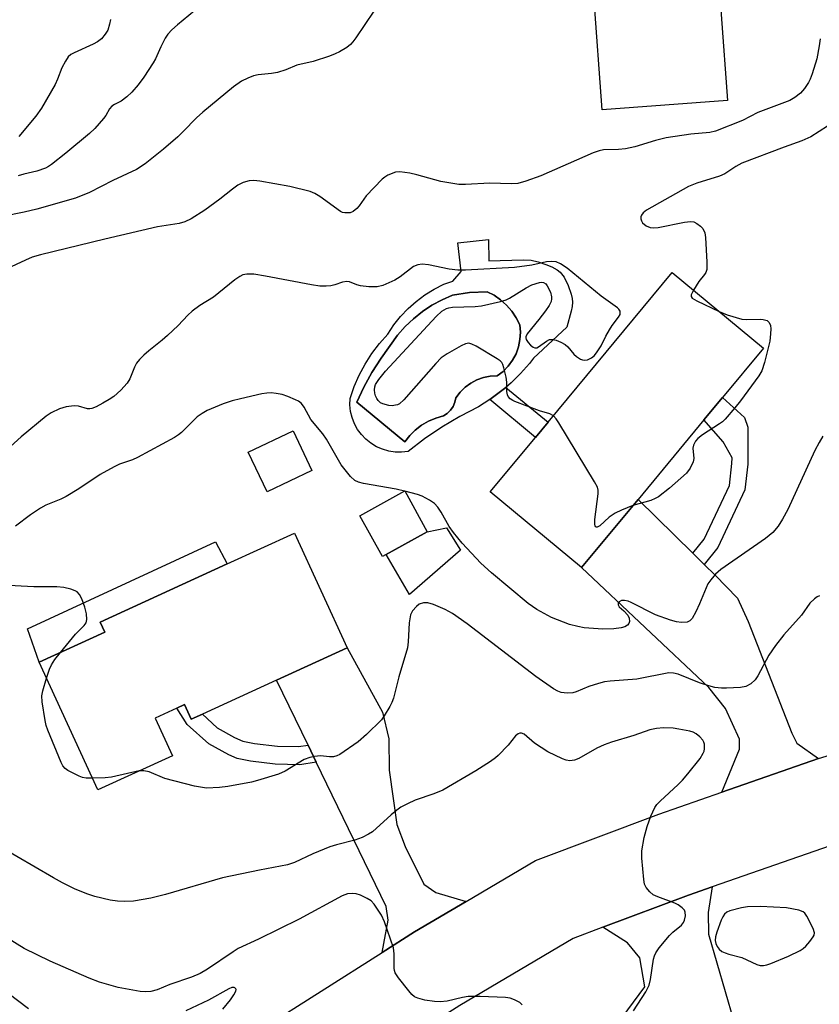
# Model space of a CAD drawing. Units: inches. Extents: x 1285764 to 1291765, y 533450 to 537450.
# Drawn here: x 1287724 to 1287914, y 534414 to 534648 of the extents above; entities that cross this region are included whole.
import ezdxf

# ---------------------------------------------------------------- set-up
doc = ezdxf.new("R2010")
doc.units = ezdxf.units.IN
doc.header["$MEASUREMENT"] = 0
for name, color, linetype in [('BLDG-Footprint', 5, 'Continuous'), ('CULTRL-Pad', 6, 'Continuous'), ('CULTRL-Swimming Pool in Ground', 4, 'Continuous'), ('TRANS-Driveway', 251, 'Continuous'), ('TRANS-Non Street Sidewalk', 7, 'Continuous'), ('TRANS-Road', 130, 'Continuous'), ('Undefined', 1, 'Continuous')]:
    doc.layers.add(name, color=color, linetype=linetype)

msp = doc.modelspace()

# ---------------------------------------------------------------- linework, layer by layer
at = {"layer": 'BLDG-Footprint'}
for points, elevation in [([(1287891.92, 534628.78), (1287862.17, 534626.58), (1287860.16, 534653.76), (1287859.09, 534668.36), (1287856.86, 534698.52), (1287886.62, 534700.71), (1287886.7, 534699.64), (1287888.29, 534678.11), (1287890.14, 534652.93), (1287890.42, 534649.25)], 441.48), ([(1287870.67, 534534), (1287857.25, 534517.81), (1287835.57, 534535.78), (1287846.31, 534548.74), (1287849.28, 534552.33), (1287878.78, 534587.94), (1287900.47, 534569.97), (1287890.76, 534558.25), (1287886.31, 534552.88)], 438.06), ([(1287793.21, 534540.89), (1287782.54, 534535.8), (1287778.05, 534545.19), (1287788.72, 534550.29)], 435.42), ([(1287820.61, 534526.33), (1287809.96, 534520.44), (1287804.6, 534530.12), (1287815.25, 534536.01)], 435.21), ([(1287784.81, 534491.03), (1287767.23, 534482.96), (1287764.54, 534481.73), (1287762.94, 534485.23), (1287761.13, 534484.4), (1287755.97, 534482.03), (1287760.08, 534473.08), (1287742.36, 534464.95), (1287728.42, 534495.31), (1287743.97, 534502.45), (1287742.88, 534504.81), (1287773.05, 534518.66), (1287789.07, 534526.01), (1287801.59, 534498.73)], 435.05)]:
    msp.add_lwpolyline(points, close=True, dxfattribs=dict(at, elevation=elevation))
at = {"layer": 'CULTRL-Pad'}
for points in [[(1287828.5, 534521.95), (1287816.35, 534511.41), (1287810.85, 534520.93), (1287820.61, 534526.33), (1287825.18, 534527.23)], [(1287743.97, 534502.45), (1287728.42, 534495.31), (1287725.64, 534503.25), (1287770.31, 534523.89), (1287773.05, 534518.66), (1287742.88, 534504.81)]]:
    msp.add_lwpolyline(points, close=True, dxfattribs=at)
for points in [[(1287835.16, 534595.74, 0), (1287835.24, 534590.7, 0), (1287843.4, 534590.98, 0), (1287845.26, 534590.85, 0), (1287846.93, 534590.49, 0), (1287848.8, 534589.84, 0), (1287850.22, 534589.25, 0), (1287851.48, 534588.58, 0), (1287852.18, 534588.04, 0), (1287853.08, 534586.84, 0), (1287854.07, 534584.87, 0), (1287854.79, 534582.75, 0), (1287854.99, 534581.77, 0), (1287855.06, 534580.91, 0), (1287854.98, 534579.88, 0), (1287854.78, 534578.74, 0), (1287853.74, 534574.9, 0), (1287845.85, 534567.56, 0), (1287844.88, 534566.29, 0), (1287842.77, 534563.9, 0), (1287840.49, 534561.67, 0), (1287839.27, 534560.63, 0), (1287838.03, 534559.63, 0), (1287835.48, 534557.71, 0), (1287832.79, 534556, 0), (1287828.37, 534553.72, 0), (1287824.09, 534551.18, 0), (1287819.97, 534548.39, 0), (1287816.02, 534545.37, 0), (1287814.49, 534545.2, 0), (1287812.95, 534545.24, 0), (1287811.43, 534545.47, 0), (1287809.95, 534545.91, 0), (1287808.54, 534546.53, 0), (1287807.22, 534547.33, 0), (1287806.02, 534548.29, 0), (1287804.95, 534549.4, 0), (1287804.04, 534550.65, 0), (1287803.3, 534552, 0), (1287802.75, 534553.44, 0), (1287802.38, 534554.93, 0), (1287802.21, 534556.46, 0), (1287802.25, 534558, 0), (1287803.24, 534560.82, 0), (1287804.43, 534563.55, 0), (1287805.84, 534566.18, 0), (1287807.45, 534568.69, 0), (1287809.24, 534571.08, 0), (1287811.22, 534573.31, 0), (1287812.65, 534575.46, 0), (1287814.27, 534577.47, 0), (1287816.05, 534579.34, 0), (1287817.97, 534581.05, 0), (1287820.04, 534582.59, 0), (1287822.23, 534583.95, 0), (1287824.53, 534585.12, 0), (1287826.69, 534585.85, 0), (1287828.67, 534588.19, 0), (1287827.89, 534594.97, 0)], [(1287816.42, 534549.15, 0), (1287817.75, 534550.49, 0), (1287819.25, 534551.64, 0), (1287820.88, 534552.59, 0), (1287822.62, 534553.33, 0), (1287824.44, 534553.83, 0), (1287825.35, 534554.43, 0), (1287826.13, 534555.2, 0), (1287826.75, 534556.1, 0), (1287827.18, 534557.1, 0), (1287827.42, 534558.16, 0), (1287828.41, 534559.48, 0), (1287829.59, 534560.64, 0), (1287830.92, 534561.62, 0), (1287832.38, 534562.39, 0), (1287833.94, 534562.94, 0), (1287835.56, 534563.26, 0), (1287837.21, 534563.34, 0), (1287838.6, 534564.41, 0), (1287839.83, 534565.66, 0), (1287840.86, 534567.07, 0), (1287841.68, 534568.62, 0), (1287842.27, 534570.27, 0), (1287842.61, 534571.99, 0), (1287842.71, 534573.74, 0), (1287842.55, 534575.48, 0), (1287841.71, 534577.18, 0), (1287840.67, 534578.75, 0), (1287839.44, 534580.18, 0), (1287838.03, 534581.44, 0), (1287836.47, 534582.51, 0), (1287834.79, 534583.37, 0), (1287830.66, 534583.16, 0), (1287826.61, 534582.54, 0), (1287824.11, 534581.46, 0), (1287821.71, 534580.17, 0), (1287819.43, 534578.66, 0), (1287817.31, 534576.95, 0), (1287815.34, 534575.06, 0), (1287813.56, 534573, 0), (1287809.61, 534567.57, 0), (1287807.45, 534564.2, 0), (1287805.53, 534560.7, 0), (1287803.83, 534557.09, 0), (1287815.26, 534547.66, 0)]]:
    msp.add_polyline3d(points, close=True, dxfattribs=at)
at = {"layer": 'CULTRL-Swimming Pool in Ground'}
msp.add_lwpolyline([(1287816.42, 534549.15), (1287815.26, 534547.66), (1287803.83, 534557.09), (1287805.53, 534560.7), (1287807.45, 534564.2), (1287809.61, 534567.57), (1287813.56, 534573), (1287815.34, 534575.06), (1287817.31, 534576.95), (1287819.43, 534578.66), (1287821.71, 534580.17), (1287824.11, 534581.46), (1287826.61, 534582.54), (1287830.66, 534583.16), (1287834.79, 534583.37), (1287836.47, 534582.51), (1287838.03, 534581.44), (1287839.44, 534580.18), (1287840.67, 534578.75), (1287841.71, 534577.18), (1287842.55, 534575.48), (1287842.71, 534573.74), (1287842.61, 534571.99), (1287842.27, 534570.27), (1287841.68, 534568.62), (1287840.86, 534567.07), (1287839.83, 534565.66), (1287838.6, 534564.41), (1287837.21, 534563.34), (1287835.56, 534563.26), (1287833.94, 534562.94), (1287832.38, 534562.39), (1287830.92, 534561.62), (1287829.59, 534560.64), (1287828.41, 534559.48), (1287827.42, 534558.16), (1287827.18, 534557.1), (1287826.75, 534556.1), (1287826.13, 534555.2), (1287825.35, 534554.43), (1287824.44, 534553.83), (1287822.62, 534553.33), (1287820.88, 534552.59), (1287819.25, 534551.64), (1287817.75, 534550.49)], close=True, dxfattribs=at)
at = {"layer": 'TRANS-Driveway'}
for points in [[(1287883.71, 534521.19), (1287886.39, 534518.56), (1287888.97, 534516.02), (1287894.27, 534510.56), (1287896.79, 534504.98), (1287907.2, 534478.46), (1287908.4, 534476.03), (1287913.52, 534472.42), (1287890.57, 534464.41), (1287894.73, 534474.63), (1287894.74, 534477.02), (1287891.41, 534484.3), (1287887.52, 534489.31), (1287857.25, 534517.81), (1287870.67, 534534)], [(1287829.82, 534438.44), (1287817.58, 534431.2), (1287809.91, 534426.33), (1287811.28, 534433.99), (1287810.8, 534437.22), (1287794.22, 534471.53), (1287792.27, 534475.58), (1287784.81, 534491.03), (1287801.59, 534498.73), (1287809.99, 534483.46), (1287811.45, 534477.12), (1287811.55, 534469.66), (1287813.36, 534456.73), (1287815.33, 534451.5), (1287819.77, 534442.54), (1287822.62, 534440.54)], [(1287897.34, 534396.59), (1287898.55, 534392.43), (1287903.44, 534375.58), (1287887.68, 534369.8), (1287884.96, 534377.22), (1287883.16, 534382.13), (1287881.23, 534384.18), (1287878.78, 534384.7), (1287868.56, 534381.47), (1287863.08, 534405.67), (1287872.25, 534418.12), (1287871.1, 534425.03), (1287868.17, 534428.57), (1287862.3, 534432.3), (1287882.62, 534439.91), (1287888.24, 534441.88), (1287887.36, 534435.79), (1287887.44, 534430.69)]]:
    msp.add_lwpolyline(points, close=True, dxfattribs=at)
at = {"layer": 'TRANS-Non Street Sidewalk'}
for points in [[(1287849.28, 534552.34), (1287846.31, 534548.74), (1287835.48, 534557.71), (1287838.03, 534559.63), (1287839.27, 534560.63)], [(1287886.39, 534518.56), (1287883.71, 534521.19), (1287886.41, 534524.57), (1287892.4, 534537.28), (1287892.98, 534542.57), (1287892.99, 534543.85), (1287890.9, 534547.66), (1287886.31, 534552.88), (1287890.76, 534558.26), (1287895.93, 534553.47), (1287896.75, 534551.15), (1287896.72, 534542.36), (1287896.04, 534536.25), (1287889.6, 534522.57)], [(1287792.27, 534475.58), (1287794.22, 534471.53), (1287790.29, 534470.93), (1287784.46, 534471.03), (1287778.57, 534471.78), (1287775.47, 534472.43), (1287773.49, 534473.28), (1287768.72, 534475.89), (1287763.59, 534480.48), (1287761.13, 534484.4), (1287762.94, 534485.23), (1287764.54, 534481.73), (1287767.23, 534482.96), (1287770.68, 534479.7), (1287774.81, 534477.44), (1287776.81, 534476.56), (1287779.58, 534475.99), (1287785, 534475.31), (1287790, 534475.23)]]:
    msp.add_lwpolyline(points, close=True, dxfattribs=at)
at = {"layer": 'TRANS-Road'}
msp.add_lwpolyline([(1287919.91, 534452.93), (1287888.24, 534441.88), (1287882.62, 534439.91), (1287862.3, 534432.3), (1287855.22, 534429.64), (1287828.3, 534413.72), (1287798.84, 534395), (1287792.37, 534390.88), (1287779.37, 534381.61), (1287773.43, 534377.37), (1287763.51, 534368.6), (1287751.49, 534385.39), (1287760.66, 534393.44), (1287780.91, 534407.89), (1287809.91, 534426.33), (1287817.58, 534431.2), (1287829.82, 534438.44), (1287846.33, 534448.2), (1287875.64, 534459.19), (1287890.57, 534464.41), (1287913.52, 534472.42), (1287933.72, 534478.63)], dxfattribs=at)
at = {"layer": 'Undefined'}
msp.add_line((1287815.28, 534535.96, 436), (1287815.2, 534535.98, 436), dxfattribs=at)
for points, elevation in [([(1287807.91, 534650.08), (1287803.63, 534643.74), (1287802.95, 534642.79), (1287802.38, 534642.14), (1287801.47, 534641.45), (1287799.75, 534640.4), (1287798.72, 534639.87), (1287797.37, 534639.35), (1287793.5, 534638.11), (1287789.64, 534637.19), (1287787, 534636.09), (1287785, 534635.47), (1287783.56, 534635.2), (1287780.4, 534634.88), (1287779.29, 534634.64), (1287777.97, 534634.15), (1287776.45, 534633.43), (1287774.54, 534632.04), (1287767.25, 534626.01), (1287765.8, 534624.68), (1287762.62, 534621.41), (1287761.33, 534620.2), (1287757.95, 534617.26), (1287753.62, 534613.77), (1287751.55, 534612.4), (1287745.92, 534609.83), (1287740.39, 534606.91), (1287737.03, 534605.58), (1287727.88, 534602.95), (1287724.86, 534602.25), (1287714.22, 534600.14)], 442), ([(1287765.27, 534650.11), (1287761.23, 534646.79), (1287759.93, 534645.63), (1287758.97, 534644.56), (1287758.34, 534643.62), (1287757.33, 534641.61), (1287756.07, 534638.73), (1287755.51, 534637.73), (1287753.27, 534634.35), (1287751.9, 534632.52), (1287750.41, 534630.83), (1287749.22, 534629.66), (1287747.91, 534628.69), (1287746.28, 534627.87), (1287745.65, 534627.46), (1287745.14, 534626.87), (1287744.2, 534625.23), (1287743.7, 534624.54), (1287741.62, 534622.16), (1287740.34, 534620.98), (1287734.75, 534616.26), (1287731.35, 534613.59), (1287730.63, 534613.13), (1287729.89, 534612.77), (1287727.81, 534612.02), (1287724.75, 534611.33), (1287723.41, 534610.88)], 444), ([(1287745.35, 534648.07), (1287745.12, 534646.93), (1287744.68, 534645.55), (1287744.1, 534644.58), (1287743.17, 534643.5), (1287742.29, 534642.77), (1287741.25, 534642.22), (1287736.68, 534640.14), (1287735.93, 534639.72), (1287735.29, 534639.17), (1287734.64, 534638.2), (1287733.82, 534636.61), (1287732.77, 534633.87), (1287732.17, 534632.59), (1287728.96, 534627.02), (1287727.58, 534625.13), (1287723.54, 534620.25)], 446), ([(1287913.93, 534643.48), (1287913.72, 534641.81), (1287913.16, 534638.69), (1287912.04, 534635.18), (1287911.52, 534633.86), (1287911.13, 534633.1), (1287910.17, 534631.67), (1287909.27, 534630.56), (1287907.95, 534629.54), (1287906.69, 534628.85), (1287899.13, 534625.94), (1287895.46, 534624.08), (1287889.06, 534621.49), (1287887.71, 534621.21), (1287883.17, 534620.81), (1287877.33, 534619.95), (1287874.79, 534619.31), (1287869.89, 534617.81), (1287867.66, 534617.29), (1287865.99, 534617.15), (1287862.48, 534617.07), (1287861.4, 534616.88), (1287860.04, 534616.39), (1287856.02, 534614.67), (1287847.57, 534610.92), (1287844.03, 534609.67), (1287842.11, 534609.12), (1287840.56, 534608.99), (1287835.42, 534609.14), (1287829.64, 534608.82), (1287828.09, 534608.84), (1287823.82, 534609.54), (1287818.15, 534611.13), (1287816.42, 534611.52), (1287814.1, 534611.87), (1287813.01, 534611.75), (1287811.25, 534611.05), (1287810.54, 534610.63), (1287809.88, 534610.09), (1287806.06, 534606.16), (1287804.38, 534603.76), (1287803.84, 534603.11), (1287803, 534602.41), (1287802.28, 534602.14), (1287801, 534602.11), (1287800.49, 534602.22), (1287799.98, 534602.46), (1287795.08, 534606.01), (1287793.88, 534606.73), (1287792.81, 534607.15), (1287787.96, 534608.37), (1287780.86, 534609.64), (1287779.39, 534609.82), (1287778.25, 534609.69), (1287776.85, 534609.29), (1287775.62, 534608.66), (1287774.29, 534607.73), (1287771.34, 534605.39), (1287767.74, 534602.71), (1287764.54, 534600.7), (1287762.98, 534599.95), (1287761.62, 534599.61), (1287756.51, 534598.8), (1287743.99, 534595.85), (1287728.7, 534592.14), (1287726.73, 534591.55), (1287725.13, 534590.89), (1287720.7, 534588.82)], 440), ([(1287915.69, 534622.68), (1287911.72, 534620.17), (1287909.57, 534619.2), (1287905.34, 534617.75), (1287895.32, 534613.88), (1287893.87, 534613.14), (1287891.3, 534611.41), (1287890.05, 534610.8), (1287884.67, 534609.15), (1287882.62, 534608.37), (1287872.69, 534602.76), (1287871.87, 534602.14), (1287871.46, 534601.59), (1287871.35, 534601.14), (1287871.36, 534600.65), (1287871.48, 534600.18), (1287871.73, 534599.75), (1287872.56, 534599.06), (1287873.58, 534598.64), (1287874.39, 534598.54), (1287875.44, 534598.64), (1287881.73, 534599.89), (1287883.15, 534600.07), (1287883.94, 534599.96), (1287884.66, 534599.61), (1287885.54, 534598.97), (1287886.08, 534598.38), (1287886.5, 534597.39), (1287886.67, 534596.25), (1287887.02, 534590.38), (1287886.97, 534588.66), (1287886.74, 534587.94), (1287886.47, 534587.49), (1287885.13, 534585.77), (1287883.83, 534583.76)], 438), ([(1287850.55, 534553.86), (1287849.72, 534554.33), (1287847.29, 534555.03), (1287841.4, 534557.28), (1287840.93, 534557.5), (1287840.32, 534557.91), (1287839.85, 534558.44), (1287839.64, 534558.88), (1287839.52, 534559.68), (1287839.49, 534561.9), (1287839.33, 534563.05), (1287838.81, 534565.29), (1287838.54, 534566.08), (1287838.27, 534566.54), (1287837.9, 534566.93), (1287837.22, 534567.43), (1287832.19, 534570.42), (1287831.19, 534570.93), (1287830.43, 534571.11), (1287829.66, 534570.95), (1287828.64, 534570.47), (1287825.3, 534568.6), (1287823.86, 534567.61), (1287822.64, 534566.34), (1287815.04, 534557.69), (1287813.98, 534556.72), (1287813.51, 534556.49), (1287813.02, 534556.36), (1287812.24, 534556.27), (1287811.45, 534556.3), (1287810.03, 534556.71), (1287809.52, 534556.99), (1287808.9, 534557.54), (1287808.58, 534557.99), (1287808.29, 534558.63), (1287808.13, 534559.29), (1287808.09, 534560.03), (1287808.17, 534560.78), (1287808.33, 534561.29), (1287809.05, 534562.5), (1287810.71, 534564.48), (1287822.71, 534577.46), (1287824.09, 534578.78), (1287825.16, 534579.39), (1287825.68, 534579.54), (1287826.55, 534579.66), (1287831.95, 534579.87), (1287833.44, 534580), (1287837.98, 534581.06), (1287839.37, 534581.47), (1287840.16, 534581.83), (1287844.12, 534584.31), (1287845.4, 534585), (1287847.27, 534585.59), (1287847.79, 534585.64), (1287848.22, 534585.57), (1287848.75, 534585.22), (1287849.07, 534584.79), (1287849.84, 534583.24), (1287850.13, 534582.18), (1287850.14, 534581.7), (1287850.03, 534581.03), (1287849.56, 534580.05), (1287848.71, 534578.85), (1287847.11, 534576.73), (1287844.35, 534573.34), (1287844.02, 534572.67), (1287843.99, 534572.44), (1287844.11, 534571.98), (1287844.55, 534571.31), (1287845.11, 534570.67), (1287845.73, 534570.16), (1287846.17, 534569.99), (1287846.6, 534570.04), (1287847.04, 534570.23), (1287848.94, 534571.59), (1287849.66, 534571.98), (1287850.44, 534572.04), (1287851.25, 534571.83), (1287852.33, 534571.4), (1287853.36, 534570.84), (1287854, 534570.29), (1287855.42, 534568.53), (1287856.02, 534567.95), (1287856.96, 534567.36), (1287857.45, 534567.16), (1287857.95, 534567.07), (1287858.68, 534567.18), (1287859.61, 534567.61), (1287860.24, 534568.14), (1287860.8, 534568.8), (1287861.94, 534570.48), (1287863, 534572.77), (1287863.85, 534574.31), (1287864.48, 534575.3), (1287866.05, 534577.31), (1287866.38, 534577.97), (1287866.45, 534578.38), (1287866.39, 534578.77), (1287866.14, 534579.18), (1287865.76, 534579.55), (1287861.88, 534582.29), (1287853.8, 534588.96), (1287852.21, 534590.01), (1287851.25, 534590.43), (1287850.21, 534590.54), (1287848.88, 534590.45), (1287845.45, 534589.64), (1287841.3, 534589.13), (1287829.67, 534588.47), (1287827.89, 534588.52), (1287825.83, 534588.71), (1287820.85, 534589.78), (1287819.42, 534589.9), (1287818.32, 534589.76), (1287817.31, 534589.34), (1287814.14, 534586.88), (1287812.93, 534586.11), (1287810.05, 534584.85), (1287808.69, 534584.5), (1287806.7, 534584.55), (1287804.71, 534584.78), (1287803.9, 534585), (1287802.12, 534585.72), (1287801.48, 534585.83), (1287800.44, 534585.64), (1287798.64, 534584.98), (1287797.72, 534584.73), (1287796.57, 534584.65), (1287795.11, 534584.71), (1287793.07, 534584.99), (1287782.19, 534587.06), (1287779.4, 534587.5), (1287777.75, 534587.56), (1287776.77, 534587.34), (1287776.06, 534587.02), (1287774.9, 534586.21), (1287769.82, 534582.1), (1287766.55, 534580.08), (1287764.76, 534578.75), (1287763.72, 534577.81), (1287761.39, 534575.3), (1287758.89, 534572.94), (1287757.59, 534571.82), (1287754.45, 534569.34), (1287753.23, 534568.28), (1287752.2, 534567.24), (1287751.53, 534566.36), (1287751.05, 534565.4), (1287749.91, 534562.66), (1287749.33, 534561.66), (1287747.79, 534559.99), (1287746.1, 534558.49), (1287744.99, 534557.73), (1287743.49, 534556.86), (1287741.94, 534556.04), (1287740.89, 534555.61), (1287740.41, 534555.53), (1287739.91, 534555.55), (1287737.72, 534556.14), (1287736.71, 534556.26), (1287734.82, 534556.03), (1287733.24, 534555.54), (1287731.24, 534554.55), (1287730.04, 534553.78), (1287724.14, 534548.9), (1287720.71, 534545.82)], 438), ([(1287883.83, 534583.76), (1287883.29, 534582.61), (1287883.29, 534582.2), (1287883.52, 534581.86), (1287884.65, 534581.18), (1287889.94, 534578.69)], 438), ([(1287889.94, 534578.69), (1287891.86, 534577.89), (1287895.29, 534576.87), (1287896.46, 534576.73), (1287899.64, 534576.84), (1287900.39, 534576.8), (1287901.34, 534576.54), (1287901.85, 534576.06), (1287902.14, 534575.37), (1287902.24, 534574.55), (1287902.17, 534573.36), (1287901.94, 534571.58), (1287900.68, 534566.51), (1287900.09, 534564.59), (1287899.37, 534563.35), (1287894.97, 534557.45), (1287893.66, 534555.8), (1287891.33, 534553.09), (1287890.69, 534552.47), (1287889.98, 534551.94), (1287885.96, 534549.38), (1287884.87, 534548.48), (1287884.32, 534547.86), (1287883.87, 534546.93), (1287883.71, 534546.17), (1287883.92, 534543.72), (1287883.79, 534542.92), (1287883.08, 534541.39), (1287882.21, 534540.25), (1287878.17, 534536.7), (1287875.54, 534534.61), (1287874.76, 534534.18), (1287873.68, 534533.74), (1287869.45, 534532.53)], 438), ([(1287815.2, 534535.98), (1287813.22, 534536.43), (1287805.47, 534537.74), (1287804.22, 534538.07), (1287803.38, 534538.52), (1287802.36, 534539.47), (1287800.18, 534542.22), (1287796.68, 534548.29), (1287795.78, 534549.55), (1287792.92, 534552.99), (1287791.37, 534555.91), (1287790.7, 534556.83), (1287790.04, 534557.31), (1287789.3, 534557.69), (1287787.47, 534558.48), (1287786.12, 534558.94), (1287784.69, 534559.2), (1287783.54, 534559.31), (1287782.45, 534559.28), (1287781.32, 534559.11), (1287776.2, 534557.93), (1287774.28, 534557.4), (1287772.14, 534556.69), (1287768.33, 534555.14), (1287767.11, 534554.43), (1287765.97, 534553.6), (1287762.18, 534549.91), (1287761.51, 534549.36), (1287760.57, 534548.73), (1287751.73, 534543.92), (1287750.56, 534543.43), (1287747.48, 534542.36), (1287746.18, 534541.77), (1287742.93, 534539.88), (1287737.8, 534536.48), (1287734.8, 534534.69), (1287733.53, 534534.02), (1287729.99, 534532.59), (1287728.75, 534531.94), (1287726.32, 534530.34), (1287722.75, 534527.67)], 436), ([(1287869.45, 534532.53), (1287866.71, 534531.48), (1287865.22, 534530.74), (1287863.84, 534529.81), (1287861.58, 534527.75), (1287860.99, 534527.43), (1287860.82, 534527.4), (1287860.58, 534527.48), (1287860.46, 534527.71), (1287860.38, 534528.14), (1287860.4, 534529.2), (1287861.23, 534535.34), (1287861.21, 534536.19), (1287861, 534536.92), (1287860.32, 534538.21), (1287851.86, 534552.18), (1287851.21, 534553.16), (1287850.55, 534553.86)], 438), ([(1287914.55, 534549.03), (1287913.66, 534547.55), (1287912.67, 534545.6), (1287906.25, 534531.61), (1287905.01, 534529.3), (1287903.93, 534527.66), (1287902.67, 534526.16), (1287900.98, 534524.67), (1287890.35, 534517.36), (1287889.05, 534516.25), (1287887.93, 534514.89), (1287887.28, 534513.91), (1287885.27, 534509.15), (1287884.37, 534507.26), (1287883.52, 534505.72), (1287882.98, 534505.14), (1287882.3, 534504.85), (1287880.95, 534504.74), (1287879.81, 534504.9), (1287878.37, 534505.32), (1287874.81, 534506.59), (1287869.07, 534509.51), (1287868.28, 534509.84), (1287867.45, 534510), (1287866.75, 534509.93), (1287866.18, 534509.67), (1287865.94, 534509.3), (1287865.95, 534508.96), (1287866.22, 534508.48), (1287867.3, 534507.54), (1287868.22, 534506.48), (1287868.59, 534505.78), (1287868.63, 534504.99), (1287868.49, 534504.5), (1287868.19, 534504.12), (1287867.5, 534503.74), (1287866.69, 534503.49), (1287864.94, 534503.27), (1287862.31, 534503.18), (1287857.86, 534503.47), (1287856.39, 534503.75), (1287854.36, 534504.27), (1287850.14, 534505.93), (1287846.64, 534507.8), (1287844.58, 534509.28), (1287835.85, 534516.56), (1287833.29, 534518.84), (1287828.85, 534523.56), (1287826.79, 534526.1), (1287825.76, 534527.55), (1287823.93, 534531), (1287823.1, 534532.19), (1287822.32, 534533.01), (1287821.14, 534533.81), (1287819.36, 534534.75), (1287818.27, 534535.13), (1287815.28, 534535.96)], 436), ([(1287733.49, 534497.64), (1287737, 534501.96), (1287739.13, 534504.02), (1287739.56, 534504.7), (1287739.74, 534505.45), (1287739.62, 534506.77), (1287739.23, 534508.41), (1287738.54, 534510.4), (1287737.99, 534511.42), (1287737.42, 534512.01), (1287736.96, 534512.28), (1287735.92, 534512.66), (1287734.28, 534513.07), (1287732.57, 534513.22), (1287727.1, 534513.2), (1287719.67, 534513.58)], 434), ([(1287913.74, 534511.05), (1287913.24, 534510.85), (1287912.55, 534510.35), (1287911.5, 534509.3), (1287909.46, 534506.46), (1287905.26, 534501.77), (1287903.33, 534499.3), (1287901.73, 534496.95), (1287899.12, 534492.09), (1287898.48, 534491.12), (1287897.47, 534490.19), (1287896.28, 534489.51), (1287894.98, 534489.28), (1287891.64, 534489.1), (1287890.53, 534489.13), (1287888.9, 534489.33), (1287887.49, 534489.68), (1287885.29, 534490.38), (1287880.21, 534492.49), (1287879.12, 534492.71), (1287878.01, 534492.75), (1287870.39, 534491.28), (1287864.07, 534490.78), (1287862.67, 534490.6), (1287861.24, 534490.23), (1287858.97, 534489.5), (1287856, 534488.28), (1287855.19, 534488.04), (1287853.79, 534487.96), (1287852.39, 534488.13), (1287851.6, 534488.42), (1287850.59, 534489), (1287846.38, 534491.88), (1287830.08, 534504.42), (1287826.59, 534506.85), (1287824.86, 534507.86), (1287822.11, 534509.04), (1287820.73, 534509.4), (1287819.68, 534509.42), (1287818.7, 534509.08), (1287818.05, 534508.58), (1287817.12, 534507.53), (1287816.6, 534506.57), (1287816.29, 534504.69), (1287816.05, 534500.15), (1287815.86, 534498.73), (1287813.83, 534491.86), (1287812.54, 534486.73), (1287812.19, 534485.76), (1287811.68, 534484.75), (1287810.39, 534482.54), (1287809.72, 534481.61), (1287806.15, 534478.09), (1287804.17, 534476.34), (1287799.84, 534473.4), (1287799.08, 534473.02), (1287798.35, 534472.83), (1287797.38, 534472.81), (1287795.22, 534473.03), (1287793.8, 534472.89), (1287792.69, 534472.66), (1287791.37, 534472.14), (1287786.84, 534469.41), (1287785.24, 534468.72), (1287780.26, 534467.18), (1287778.84, 534466.81), (1287773.25, 534465.76), (1287771.25, 534465.53), (1287768.15, 534465.4), (1287765.28, 534465.85), (1287758.25, 534467.69), (1287754.53, 534469.28), (1287753.26, 534469.5), (1287752.19, 534469.45)], 434), ([(1287730.18, 534491.49), (1287730.86, 534493.62), (1287731.31, 534494.71), (1287732.14, 534495.93), (1287733.49, 534497.64)], 434), ([(1287741.09, 534467.71), (1287739.59, 534467.73), (1287738.73, 534467.89), (1287737.9, 534468.2), (1287736.28, 534468.97), (1287735.24, 534469.54), (1287734.55, 534470.06), (1287734.05, 534470.7), (1287733.65, 534471.47), (1287730.42, 534479.13), (1287730.05, 534480.26), (1287729.82, 534481.42), (1287729.12, 534485.85), (1287729.04, 534487.32), (1287729.26, 534488.47), (1287730.18, 534491.49)], 434), ([(1287869.62, 534412.47), (1287872.5, 534416.94), (1287873.29, 534418.51), (1287873.66, 534419.91), (1287874.35, 534424.69), (1287874.55, 534425.5), (1287874.86, 534426.26), (1287875.68, 534427.42), (1287878.1, 534430.31), (1287878.92, 534431.13), (1287880.96, 534432.81), (1287881.5, 534433.45), (1287881.72, 534433.95), (1287881.92, 534435.05), (1287881.87, 534435.86), (1287881.67, 534436.33), (1287881.13, 534436.93), (1287880.2, 534437.61), (1287879.42, 534438.01), (1287875.33, 534439.51), (1287874.29, 534439.99), (1287873.43, 534440.69), (1287872.57, 534441.79), (1287872.23, 534442.55), (1287872.02, 534443.69), (1287871.59, 534448.73), (1287871.57, 534450.49), (1287872.12, 534453.61), (1287872.86, 534456.29), (1287873.74, 534458.68), (1287874.67, 534460.75), (1287875.13, 534461.46), (1287875.9, 534462.3), (1287880.21, 534466.25), (1287881.21, 534467.27), (1287882.53, 534468.77), (1287885.42, 534472.4), (1287886.17, 534473.65), (1287886.38, 534474.18), (1287886.49, 534474.72), (1287886.42, 534475.81), (1287886.27, 534476.33), (1287886.03, 534476.79), (1287885.32, 534477.58), (1287884.47, 534478.25), (1287883.75, 534478.64), (1287882.94, 534478.89), (1287880.39, 534479.42), (1287878.97, 534479.63), (1287876.69, 534479.71), (1287875.05, 534479.58), (1287873.47, 534479.21), (1287869.69, 534477.85), (1287864.39, 534476.29), (1287862.58, 534475.67), (1287860.86, 534474.87), (1287856.58, 534472.4), (1287855.54, 534472.03), (1287854.49, 534471.89), (1287853.58, 534472.03), (1287852.74, 534472.33), (1287849.21, 534474.03), (1287846.04, 534476.06), (1287843.58, 534478.2), (1287842.99, 534478.46), (1287842.58, 534478.46), (1287842.16, 534478.29), (1287841.56, 534477.83), (1287839.8, 534475.62), (1287837.45, 534473.11), (1287836.8, 534472.55), (1287835.59, 534471.7), (1287832.1, 534469.49), (1287824.27, 534464.9), (1287822.19, 534464.03), (1287817.71, 534462.52), (1287815.86, 534461.67), (1287814.33, 534460.84), (1287813.39, 534460.17), (1287812.05, 534459.05), (1287807.62, 534455.02), (1287806.67, 534454.41), (1287805.14, 534453.67), (1287803.39, 534453.04), (1287799.07, 534451.93), (1287797.44, 534451.39), (1287793.39, 534449.79), (1287789.05, 534447.67), (1287787.41, 534447.12), (1287780.72, 534445.91), (1287771.93, 534444.02), (1287758.45, 534440.12), (1287754.89, 534439.24), (1287750.82, 534438.54), (1287748.75, 534438.39), (1287746.97, 534438.52), (1287745.24, 534438.77), (1287741.63, 534439.63), (1287739.72, 534440.21), (1287736.79, 534441.46), (1287733.94, 534442.89), (1287731.79, 534444.07), (1287718.67, 534451.64)], 432), ([(1287752.19, 534469.45), (1287745.55, 534467.95), (1287744.07, 534467.81), (1287741.09, 534467.71)], 434), ([(1287843.16, 534413.84), (1287842.56, 534414.39), (1287841.31, 534415.04), (1287840.25, 534415.44), (1287839.15, 534415.61), (1287833.19, 534415.85), (1287830.34, 534415.84), (1287828.93, 534415.61), (1287825.3, 534414.72), (1287823.69, 534414.56), (1287822.31, 534414.65), (1287820.05, 534415.01), (1287818.36, 534415.41), (1287817.6, 534415.73), (1287816.95, 534416.29), (1287816.18, 534417.19), (1287813.78, 534420.27), (1287813, 534421.5), (1287812.82, 534422.03), (1287812.75, 534422.57), (1287812.77, 534425.98), (1287812.58, 534427.39), (1287810.43, 534433.57), (1287809.72, 534435.19), (1287808.02, 534437.76), (1287807.26, 534438.56), (1287806.31, 534439.17), (1287804.76, 534439.91), (1287803.69, 534440.27), (1287802.93, 534440.36), (1287801.66, 534440.26), (1287800.38, 534439.77), (1287790.2, 534434.26), (1287780.53, 534429.5), (1287775.69, 534427.22), (1287774.45, 534426.49), (1287768.37, 534422.33), (1287766.61, 534421.35), (1287764.59, 534420.44), (1287759.44, 534418.67), (1287756.45, 534417.43), (1287754.96, 534417.04), (1287753.58, 534416.94), (1287752.42, 534417.02), (1287747.18, 534418.02), (1287742.75, 534419.28), (1287740.31, 534420.19), (1287731.01, 534424.25), (1287724.82, 534427.26), (1287720.88, 534429.73)], 430), ([(1287725.83, 534412.94), (1287720.99, 534416.65), (1287716.41, 534419.82), (1287712.59, 534422.64), (1287711.07, 534423.4), (1287710.56, 534423.53), (1287710.08, 534423.52), (1287709.65, 534423.31), (1287709.07, 534422.75), (1287708.39, 534421.81), (1287708.02, 534421.05), (1287707.82, 534420.25), (1287707.67, 534419.16), (1287707.76, 534416.63), (1287708.02, 534414.39), (1287708.62, 534412.41)], 428), ([(1287772.04, 534412.87), (1287773.87, 534415.09), (1287774.67, 534416.22), (1287775.12, 534417.1), (1287775.17, 534417.49), (1287775.11, 534417.67), (1287774.86, 534417.93), (1287774.69, 534418), (1287774.13, 534417.96), (1287773.45, 534417.69), (1287768.65, 534414.96), (1287763.25, 534412.42)], 428)]:
    msp.add_lwpolyline(points, dxfattribs=dict(at, elevation=elevation))
at = {"layer": 'Undefined', "elevation": 432}
msp.add_lwpolyline([(1287899.79, 534437.2), (1287896.64, 534437.15), (1287895.24, 534436.95), (1287892.49, 534436.22), (1287891.75, 534435.87), (1287891.23, 534435.42), (1287890.78, 534434.76), (1287890.42, 534433.95), (1287889.39, 534431.14), (1287889.07, 534429.99), (1287889.01, 534429.19), (1287889.13, 534428.42), (1287889.44, 534427.7), (1287889.92, 534427.07), (1287890.61, 534426.57), (1287891.4, 534426.19), (1287892.24, 534425.89), (1287895.32, 534425.12), (1287898.89, 534423.42), (1287899.67, 534423.19), (1287900.47, 534423.2), (1287901.27, 534423.37), (1287902.2, 534423.72), (1287906.39, 534425.45), (1287909.21, 534426.78), (1287909.9, 534427.26), (1287910.51, 534427.84), (1287911.46, 534428.91), (1287912.29, 534430.01), (1287912.5, 534430.46), (1287912.56, 534430.95), (1287912.26, 534432.01), (1287910.79, 534434.97), (1287910.3, 534435.67), (1287909.89, 534436), (1287908.84, 534436.39), (1287905.92, 534436.93)], close=True, dxfattribs=at)

doc.saveas('drawing.dxf')
